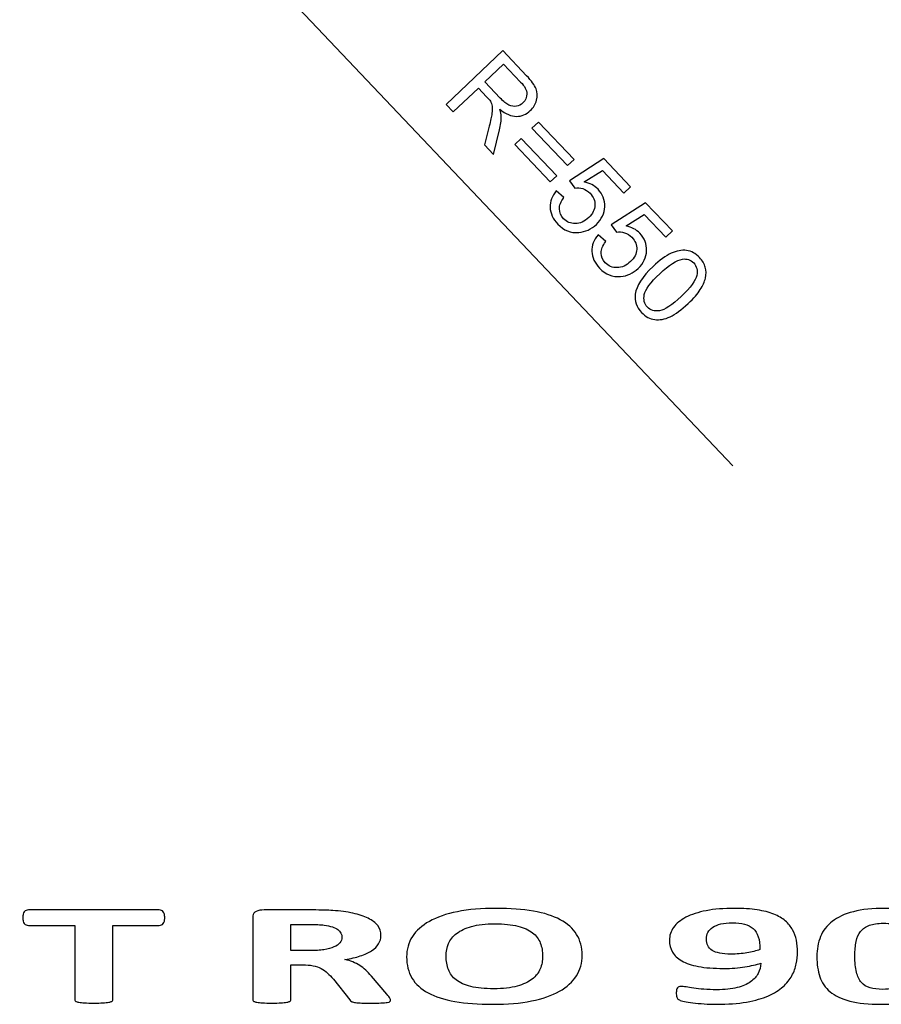
# Model space of a CAD drawing. Units: millimetres. Extents: x -100 to 98, y -140 to 146.
# Drawn here: x 23 to 51, y -109 to -77 of the extents above; entities that cross this region are included whole.
import ezdxf

# ---------------------------------------------------------------- set-up
doc = ezdxf.new("R2010")
doc.units = ezdxf.units.MM
doc.header["$MEASUREMENT"] = 0
doc.layers.add('Layer 1', color=7, linetype='Continuous')

msp = doc.modelspace()

# ---------------------------------------------------------------- linework, layer by layer
at = {"layer": 'Layer 1', "color": 254, "lineweight": 20}
msp.add_open_spline([(-64.3582, 22.9866), (-64.3582, 22.9866), (48.5045, 22.9866), (48.5045, 22.9866), (48.5045, 22.9866), (48.5045, 22.9866), (48.6901, -23.5367), (48.6901, -23.5367), (48.6901, -23.5367), (48.6901, -23.5367), (47.6336, -48.806), (30.4676, -67.8861), (30.4676, -67.8861), (13.3017, -86.9663), (-15.5792, -89.9016), (-15.5792, -89.9016), (-15.5792, -89.9016), (-15.5792, -89.9016), (-64.3582, -90.1138), (-64.3582, -90.1138), (-64.3582, -90.1138), (-64.3582, -90.1138), (-64.3582, 22.9866), (-64.3582, 22.9866)], degree=3, knots=[0, 0, 0, 0, 0.1428571, 0.1428571, 0.1428571, 0.1428571, 0.2857143, 0.2857143, 0.2857143, 0.2857143, 0.4285714, 0.4285714, 0.4285714, 0.4285714, 0.5714286, 0.5714286, 0.5714286, 0.5714286, 0.7142857, 0.7142857, 0.7142857, 0.7142857, 1, 1, 1, 1], dxfattribs=at)
at = {"layer": 'Layer 1', "lineweight": 15}
for points in [[(-21.2405, -82.5028), (-4.7595, -82.503), (11.0465, -75.956), (22.7005, -64.3022), (22.7005, -64.3022), (34.3545, -52.6485), (40.9017, -36.8424), (40.9018, -20.3613)], [(-20.6546, -90.1244), (-2.2934, -90.1717), (15.3296, -82.8986), (28.3131, -69.9151), (28.3131, -69.9151), (41.2967, -56.9316), (48.5699, -39.3087), (48.5227, -20.9473)]]:
    msp.add_open_spline(points, degree=3, knots=[0, 0, 0, 0, 0.3333333, 0.3333333, 0.3333333, 0.3333333, 1, 1, 1, 1], dxfattribs=at)
at = {"layer": 'Layer 1', "lineweight": 9}
msp.add_open_spline([(27.004, -71.19), (27.004, -71.19), (46.2891, -91.5248), (46.2891, -91.5248)], degree=3, dxfattribs=at)
at = {"layer": 'Layer 1'}
for points, knots in [([(37.0947, -79.9398), (37.0947, -79.9398), (38.9126, -78.2158), (38.9126, -78.2158), (38.9126, -78.2158), (38.9126, -78.2158), (39.6769, -79.0217), (39.6769, -79.0217), (39.6769, -79.0217), (39.8306, -79.1838), (39.931, -79.3226), (39.9782, -79.4377), (39.9782, -79.4377), (40.0255, -79.5529), (40.0318, -79.6748), (39.9974, -79.8039), (39.9974, -79.8039), (39.9622, -79.9329), (39.8945, -80.0446), (39.7946, -80.1393), (39.7946, -80.1393), (39.6655, -80.2617), (39.5178, -80.323), (39.3499, -80.323), (39.3499, -80.323), (39.1823, -80.3236), (39.0036, -80.2479), (38.8141, -80.0964), (38.8141, -80.0964), (38.8442, -80.1893), (38.86, -80.266), (38.8612, -80.3275), (38.8612, -80.3275), (38.8635, -80.4588), (38.8457, -80.6019), (38.809, -80.7565), (38.809, -80.7565), (38.809, -80.7565), (38.614, -81.5418), (38.614, -81.5418), (38.614, -81.5418), (38.614, -81.5418), (38.3271, -81.2393), (38.3271, -81.2393), (38.3271, -81.2393), (38.3271, -81.2393), (38.4774, -80.64), (38.4774, -80.64), (38.4774, -80.64), (38.5196, -80.4666), (38.5484, -80.3291), (38.5626, -80.2288), (38.5626, -80.2288), (38.5777, -80.1285), (38.5798, -80.0493), (38.5685, -79.9917), (38.5685, -79.9917), (38.5576, -79.9337), (38.5392, -79.882), (38.5132, -79.8359), (38.5132, -79.8359), (38.4926, -79.8032), (38.4534, -79.7559), (38.3944, -79.6937), (38.3944, -79.6937), (38.3944, -79.6937), (38.1299, -79.4148), (38.1299, -79.4148), (38.1299, -79.4148), (38.1299, -79.4148), (37.3227, -80.1803), (37.3227, -80.1803), (37.3227, -80.1803), (37.3227, -80.1803), (37.0947, -79.9398), (37.0947, -79.9398)], [0, 0, 0, 0, 0.05, 0.05, 0.05, 0.05, 0.1, 0.1, 0.1, 0.1, 0.15, 0.15, 0.15, 0.15, 0.2, 0.2, 0.2, 0.2, 0.25, 0.25, 0.25, 0.25, 0.3, 0.3, 0.3, 0.3, 0.35, 0.35, 0.35, 0.35, 0.4, 0.4, 0.4, 0.4, 0.45, 0.45, 0.45, 0.45, 0.5, 0.5, 0.5, 0.5, 0.55, 0.55, 0.55, 0.55, 0.6, 0.6, 0.6, 0.6, 0.65, 0.65, 0.65, 0.65, 0.7, 0.7, 0.7, 0.7, 0.75, 0.75, 0.75, 0.75, 0.8, 0.8, 0.8, 0.8, 0.85, 0.85, 0.85, 0.85, 0.9, 0.9, 0.9, 0.9, 1, 1, 1, 1]), ([(38.3381, -79.2173), (38.3381, -79.2173), (38.8286, -79.7345), (38.8286, -79.7345), (38.8286, -79.7345), (38.9326, -79.8441), (39.026, -79.9196), (39.1074, -79.9597), (39.1074, -79.9597), (39.1893, -80.0003), (39.2701, -80.0127), (39.3507, -79.9975), (39.3507, -79.9975), (39.4311, -79.9823), (39.5006, -79.947), (39.5593, -79.8913), (39.5593, -79.8913), (39.6453, -79.8098), (39.6867, -79.7118), (39.6827, -79.5966), (39.6827, -79.5966), (39.6791, -79.4818), (39.6131, -79.3571), (39.4851, -79.2221), (39.4851, -79.2221), (39.4851, -79.2221), (38.9396, -78.6469), (38.9396, -78.6469), (38.9396, -78.6469), (38.9396, -78.6469), (38.3381, -79.2173), (38.3381, -79.2173)], [0, 0, 0, 0, 0.1111111, 0.1111111, 0.1111111, 0.1111111, 0.2222222, 0.2222222, 0.2222222, 0.2222222, 0.3333333, 0.3333333, 0.3333333, 0.3333333, 0.4444444, 0.4444444, 0.4444444, 0.4444444, 0.5555556, 0.5555556, 0.5555556, 0.5555556, 0.6666667, 0.6666667, 0.6666667, 0.6666667, 0.7777778, 0.7777778, 0.7777778, 0.7777778, 1, 1, 1, 1]), ([(40.9858, -81.9023), (40.9858, -81.9023), (39.8473, -80.7019), (39.8473, -80.7019), (39.8473, -80.7019), (39.8473, -80.7019), (40.056, -80.504), (40.056, -80.504), (40.056, -80.504), (40.056, -80.504), (41.1945, -81.7044), (41.1945, -81.7044), (41.1945, -81.7044), (41.1945, -81.7044), (40.9858, -81.9023), (40.9858, -81.9023)], [0, 0, 0, 0, 0.2, 0.2, 0.2, 0.2, 0.4, 0.4, 0.4, 0.4, 0.6, 0.6, 0.6, 0.6, 1, 1, 1, 1]), ([(40.4343, -82.4253), (40.4343, -82.4253), (39.2958, -81.2249), (39.2958, -81.2249), (39.2958, -81.2249), (39.2958, -81.2249), (39.5041, -81.0274), (39.5041, -81.0274), (39.5041, -81.0274), (39.5041, -81.0274), (40.6425, -82.2278), (40.6425, -82.2278), (40.6425, -82.2278), (40.6425, -82.2278), (40.4343, -82.4253), (40.4343, -82.4253)], [0, 0, 0, 0, 0.2, 0.2, 0.2, 0.2, 0.4, 0.4, 0.4, 0.4, 0.6, 0.6, 0.6, 0.6, 1, 1, 1, 1]), ([(40.6272, -82.711), (40.6272, -82.711), (40.8695, -82.9265), (40.8695, -82.9265), (40.8695, -82.9265), (40.7717, -83.0523), (40.7243, -83.1736), (40.7266, -83.2913), (40.7266, -83.2913), (40.7293, -83.4094), (40.7727, -83.5129), (40.8574, -83.6021), (40.8574, -83.6021), (40.9593, -83.7096), (41.0863, -83.7621), (41.2374, -83.7595), (41.2374, -83.7595), (41.3893, -83.757), (41.5321, -83.6922), (41.6658, -83.5654), (41.6658, -83.5654), (41.7933, -83.4445), (41.8598, -83.3139), (41.8656, -83.1725), (41.8656, -83.1725), (41.8714, -83.0311), (41.8196, -82.9026), (41.7096, -82.7867), (41.7096, -82.7867), (41.6413, -82.7147), (41.5634, -82.6657), (41.4759, -82.6386), (41.4759, -82.6386), (41.3882, -82.6114), (41.303, -82.6063), (41.2196, -82.6227), (41.2196, -82.6227), (41.2196, -82.6227), (41.0481, -82.3875), (41.0481, -82.3875), (41.0481, -82.3875), (41.0481, -82.3875), (42.1487, -81.678), (42.1487, -81.678), (42.1487, -81.678), (42.1487, -81.678), (43.0061, -82.5821), (43.0061, -82.5821), (43.0061, -82.5821), (43.0061, -82.5821), (42.7928, -82.7844), (42.7928, -82.7844), (42.7928, -82.7844), (42.7928, -82.7844), (42.1048, -82.059), (42.1048, -82.059), (42.1048, -82.059), (42.1048, -82.059), (41.5232, -82.424), (41.5232, -82.424), (41.5232, -82.424), (41.703, -82.461), (41.8498, -82.5396), (41.9634, -82.6593), (41.9634, -82.6593), (42.114, -82.818), (42.1858, -83.0039), (42.1793, -83.2175), (42.1793, -83.2175), (42.1728, -83.431), (42.0832, -83.6198), (41.9105, -83.7836), (41.9105, -83.7836), (41.7459, -83.9397), (41.5579, -84.0263), (41.3474, -84.0442), (41.3474, -84.0442), (41.0897, -84.0667), (40.8652, -83.9774), (40.6741, -83.7759), (40.6741, -83.7759), (40.5172, -83.6105), (40.4353, -83.4317), (40.4288, -83.2393), (40.4288, -83.2393), (40.4223, -83.0468), (40.4885, -82.8707), (40.6272, -82.711)], [0, 0, 0, 0, 0.0434783, 0.0434783, 0.0434783, 0.0434783, 0.0869565, 0.0869565, 0.0869565, 0.0869565, 0.1304348, 0.1304348, 0.1304348, 0.1304348, 0.173913, 0.173913, 0.173913, 0.173913, 0.2173913, 0.2173913, 0.2173913, 0.2173913, 0.2608696, 0.2608696, 0.2608696, 0.2608696, 0.3043478, 0.3043478, 0.3043478, 0.3043478, 0.3478261, 0.3478261, 0.3478261, 0.3478261, 0.3913043, 0.3913043, 0.3913043, 0.3913043, 0.4347826, 0.4347826, 0.4347826, 0.4347826, 0.4782609, 0.4782609, 0.4782609, 0.4782609, 0.5217391, 0.5217391, 0.5217391, 0.5217391, 0.5652174, 0.5652174, 0.5652174, 0.5652174, 0.6086957, 0.6086957, 0.6086957, 0.6086957, 0.6521739, 0.6521739, 0.6521739, 0.6521739, 0.6956522, 0.6956522, 0.6956522, 0.6956522, 0.7391304, 0.7391304, 0.7391304, 0.7391304, 0.7826087, 0.7826087, 0.7826087, 0.7826087, 0.826087, 0.826087, 0.826087, 0.826087, 0.8695652, 0.8695652, 0.8695652, 0.8695652, 0.9130435, 0.9130435, 0.9130435, 0.9130435, 1, 1, 1, 1]), ([(41.9667, -84.1234), (41.9667, -84.1234), (42.209, -84.339), (42.209, -84.339), (42.209, -84.339), (42.1112, -84.4647), (42.0638, -84.586), (42.0661, -84.7037), (42.0661, -84.7037), (42.0688, -84.8218), (42.1122, -84.9253), (42.1969, -85.0145), (42.1969, -85.0145), (42.2989, -85.1221), (42.4258, -85.1745), (42.5769, -85.1719), (42.5769, -85.1719), (42.7288, -85.1694), (42.8716, -85.1046), (43.0054, -84.9778), (43.0054, -84.9778), (43.1328, -84.857), (43.1993, -84.7263), (43.2051, -84.5849), (43.2051, -84.5849), (43.2109, -84.4435), (43.1591, -84.3151), (43.0491, -84.1991), (43.0491, -84.1991), (42.9809, -84.1271), (42.9029, -84.0781), (42.8154, -84.051), (42.8154, -84.051), (42.7277, -84.0239), (42.6425, -84.0187), (42.5591, -84.0351), (42.5591, -84.0351), (42.5591, -84.0351), (42.3876, -83.7999), (42.3876, -83.7999), (42.3876, -83.7999), (42.3876, -83.7999), (43.4882, -83.0904), (43.4882, -83.0904), (43.4882, -83.0904), (43.4882, -83.0904), (44.3456, -83.9945), (44.3456, -83.9945), (44.3456, -83.9945), (44.3456, -83.9945), (44.1323, -84.1968), (44.1323, -84.1968), (44.1323, -84.1968), (44.1323, -84.1968), (43.4443, -83.4714), (43.4443, -83.4714), (43.4443, -83.4714), (43.4443, -83.4714), (42.8627, -83.8365), (42.8627, -83.8365), (42.8627, -83.8365), (43.0425, -83.8734), (43.1894, -83.952), (43.3029, -84.0717), (43.3029, -84.0717), (43.4535, -84.2305), (43.5253, -84.4164), (43.5188, -84.6299), (43.5188, -84.6299), (43.5124, -84.8435), (43.4228, -85.0322), (43.2501, -85.196), (43.2501, -85.196), (43.0854, -85.3521), (42.8975, -85.4388), (42.6869, -85.4567), (42.6869, -85.4567), (42.4292, -85.4791), (42.2047, -85.3898), (42.0136, -85.1883), (42.0136, -85.1883), (41.8567, -85.0229), (41.7748, -84.8441), (41.7683, -84.6517), (41.7683, -84.6517), (41.7619, -84.4592), (41.8281, -84.2831), (41.9667, -84.1234)], [0, 0, 0, 0, 0.0434783, 0.0434783, 0.0434783, 0.0434783, 0.0869565, 0.0869565, 0.0869565, 0.0869565, 0.1304348, 0.1304348, 0.1304348, 0.1304348, 0.173913, 0.173913, 0.173913, 0.173913, 0.2173913, 0.2173913, 0.2173913, 0.2173913, 0.2608696, 0.2608696, 0.2608696, 0.2608696, 0.3043478, 0.3043478, 0.3043478, 0.3043478, 0.3478261, 0.3478261, 0.3478261, 0.3478261, 0.3913043, 0.3913043, 0.3913043, 0.3913043, 0.4347826, 0.4347826, 0.4347826, 0.4347826, 0.4782609, 0.4782609, 0.4782609, 0.4782609, 0.5217391, 0.5217391, 0.5217391, 0.5217391, 0.5652174, 0.5652174, 0.5652174, 0.5652174, 0.6086957, 0.6086957, 0.6086957, 0.6086957, 0.6521739, 0.6521739, 0.6521739, 0.6521739, 0.6956522, 0.6956522, 0.6956522, 0.6956522, 0.7391304, 0.7391304, 0.7391304, 0.7391304, 0.7826087, 0.7826087, 0.7826087, 0.7826087, 0.826087, 0.826087, 0.826087, 0.826087, 0.8695652, 0.8695652, 0.8695652, 0.8695652, 0.9130435, 0.9130435, 0.9130435, 0.9130435, 1, 1, 1, 1]), ([(43.7265, -85.1372), (43.9415, -84.9333), (44.1356, -84.7912), (44.3085, -84.7115), (44.3085, -84.7115), (44.4815, -84.6311), (44.6452, -84.6012), (44.7991, -84.621), (44.7991, -84.621), (44.9528, -84.6407), (45.0923, -84.7166), (45.2176, -84.8487), (45.2176, -84.8487), (45.3103, -84.9465), (45.3715, -85.0508), (45.402, -85.1618), (45.402, -85.1618), (45.4329, -85.2724), (45.4336, -85.3867), (45.4052, -85.5052), (45.4052, -85.5052), (45.3765, -85.6233), (45.3221, -85.7464), (45.2416, -85.8743), (45.2416, -85.8743), (45.1615, -86.0025), (45.0313, -86.1518), (44.8509, -86.3228), (44.8509, -86.3228), (44.6376, -86.5251), (44.4449, -86.666), (44.2723, -86.7469), (44.2723, -86.7469), (44.0994, -86.8273), (43.936, -86.8576), (43.7818, -86.8383), (43.7818, -86.8383), (43.6275, -86.8189), (43.4876, -86.7426), (43.3612, -86.6093), (43.3612, -86.6093), (43.195, -86.434), (43.1271, -86.2371), (43.1582, -86.018), (43.1582, -86.018), (43.1956, -85.7549), (43.3854, -85.4607), (43.7265, -85.1372)], [0, 0, 0, 0, 0.0769231, 0.0769231, 0.0769231, 0.0769231, 0.1538462, 0.1538462, 0.1538462, 0.1538462, 0.2307692, 0.2307692, 0.2307692, 0.2307692, 0.3076923, 0.3076923, 0.3076923, 0.3076923, 0.3846154, 0.3846154, 0.3846154, 0.3846154, 0.4615385, 0.4615385, 0.4615385, 0.4615385, 0.5384615, 0.5384615, 0.5384615, 0.5384615, 0.6153846, 0.6153846, 0.6153846, 0.6153846, 0.6923077, 0.6923077, 0.6923077, 0.6923077, 0.7692308, 0.7692308, 0.7692308, 0.7692308, 0.8461538, 0.8461538, 0.8461538, 0.8461538, 1, 1, 1, 1]), ([(43.9441, -85.3666), (43.6457, -85.6496), (43.4805, -85.873), (43.4478, -86.0368), (43.4478, -86.0368), (43.4153, -86.2001), (43.4473, -86.333), (43.5444, -86.4354), (43.5444, -86.4354), (43.642, -86.5383), (43.7734, -86.5769), (43.9387, -86.5528), (43.9387, -86.5528), (44.104, -86.5287), (44.3358, -86.3756), (44.6334, -86.0934), (44.6334, -86.0934), (44.9326, -85.8096), (45.0982, -85.5858), (45.1301, -85.4228), (45.1301, -85.4228), (45.1626, -85.2595), (45.1294, -85.1261), (45.0306, -85.022), (45.0306, -85.022), (44.933, -84.9191), (44.812, -84.8788), (44.667, -84.8997), (44.667, -84.8997), (44.4839, -84.9278), (44.2425, -85.0836), (43.9441, -85.3666)], [0, 0, 0, 0, 0.1111111, 0.1111111, 0.1111111, 0.1111111, 0.2222222, 0.2222222, 0.2222222, 0.2222222, 0.3333333, 0.3333333, 0.3333333, 0.3333333, 0.4444444, 0.4444444, 0.4444444, 0.4444444, 0.5555556, 0.5555556, 0.5555556, 0.5555556, 0.6666667, 0.6666667, 0.6666667, 0.6666667, 0.7777778, 0.7777778, 0.7777778, 0.7777778, 1, 1, 1, 1])]:
    msp.add_open_spline(points, degree=3, knots=knots, dxfattribs=at)
at = {"layer": 'Layer 1', "color": 250}
for points, knots in [([(41.4551, -107.2134), (41.4551, -107.4595), (41.3939, -107.6798), (41.2717, -107.8741), (41.2717, -107.8741), (41.1495, -108.0685), (40.9677, -108.2339), (40.7247, -108.3694), (40.7247, -108.3694), (40.4833, -108.5042), (40.1839, -108.6077), (39.8281, -108.679), (39.8281, -108.679), (39.4707, -108.7503), (39.0585, -108.7856), (38.5897, -108.7856), (38.5897, -108.7856), (38.1273, -108.7856), (37.7245, -108.7558), (37.3797, -108.6955), (37.3797, -108.6955), (37.0349, -108.6351), (36.7481, -108.5427), (36.5191, -108.4188), (36.5191, -108.4188), (36.2887, -108.2942), (36.1163, -108.1367), (36.0019, -107.9454), (36.0019, -107.9454), (35.8875, -107.7542), (35.8295, -107.5277), (35.8295, -107.266), (35.8295, -107.266), (35.8295, -107.0253), (35.8907, -106.809), (36.0145, -106.617), (36.0145, -106.617), (36.1367, -106.425), (36.3185, -106.262), (36.5599, -106.1272), (36.5599, -106.1272), (36.8013, -105.9924), (37.1007, -105.8889), (37.4581, -105.8168), (37.4581, -105.8168), (37.8139, -105.7447), (38.2293, -105.7095), (38.6995, -105.7095), (38.6995, -105.7095), (39.1509, -105.7095), (39.5475, -105.7392), (39.8923, -105.7988), (39.8923, -105.7988), (40.2357, -105.8584), (40.5241, -105.9501), (40.7545, -106.0739), (40.7545, -106.0739), (40.9865, -106.1985), (41.1605, -106.3545), (41.2781, -106.5441), (41.2781, -106.5441), (41.3971, -106.733), (41.4551, -106.9556), (41.4551, -107.2134)], [0, 0, 0, 0, 0.0588235, 0.0588235, 0.0588235, 0.0588235, 0.1176471, 0.1176471, 0.1176471, 0.1176471, 0.1764706, 0.1764706, 0.1764706, 0.1764706, 0.2352941, 0.2352941, 0.2352941, 0.2352941, 0.2941176, 0.2941176, 0.2941176, 0.2941176, 0.3529412, 0.3529412, 0.3529412, 0.3529412, 0.4117647, 0.4117647, 0.4117647, 0.4117647, 0.4705882, 0.4705882, 0.4705882, 0.4705882, 0.5294118, 0.5294118, 0.5294118, 0.5294118, 0.5882353, 0.5882353, 0.5882353, 0.5882353, 0.6470588, 0.6470588, 0.6470588, 0.6470588, 0.7058824, 0.7058824, 0.7058824, 0.7058824, 0.7647059, 0.7647059, 0.7647059, 0.7647059, 0.8235294, 0.8235294, 0.8235294, 0.8235294, 0.8823529, 0.8823529, 0.8823529, 0.8823529, 1, 1, 1, 1]), ([(48.3534, -107.1123), (48.3534, -107.233), (48.3408, -107.3584), (48.3158, -107.4877), (48.3158, -107.4877), (48.2922, -107.6171), (48.2452, -107.7432), (48.1762, -107.8679), (48.1762, -107.8679), (48.1072, -107.9917), (48.0116, -108.1092), (47.891, -108.2213), (47.891, -108.2213), (47.7702, -108.3326), (47.6136, -108.4306), (47.4224, -108.5137), (47.4224, -108.5137), (47.231, -108.5975), (46.999, -108.6633), (46.7248, -108.7127), (46.7248, -108.7127), (46.4504, -108.7613), (46.1276, -108.7856), (45.753, -108.7856), (45.753, -108.7856), (45.6212, -108.7856), (45.4912, -108.7817), (45.361, -108.7723), (45.361, -108.7723), (45.231, -108.7629), (45.1118, -108.7511), (45.0052, -108.7378), (45.0052, -108.7378), (44.8972, -108.7237), (44.8062, -108.7096), (44.7326, -108.6939), (44.7326, -108.6939), (44.6572, -108.679), (44.6024, -108.6633), (44.5696, -108.6469), (44.5696, -108.6469), (44.535, -108.6312), (44.51, -108.6077), (44.4958, -108.5771), (44.4958, -108.5771), (44.4802, -108.5466), (44.4724, -108.5035), (44.4724, -108.4486), (44.4724, -108.4486), (44.4724, -108.3977), (44.474, -108.3569), (44.4786, -108.3263), (44.4786, -108.3263), (44.4834, -108.2958), (44.4928, -108.2723), (44.5068, -108.2558), (44.5068, -108.2558), (44.521, -108.2386), (44.5366, -108.2276), (44.557, -108.2221), (44.557, -108.2221), (44.5774, -108.2166), (44.6008, -108.2143), (44.629, -108.2143), (44.629, -108.2143), (44.6652, -108.2143), (44.7168, -108.2198), (44.7842, -108.2299), (44.7842, -108.2299), (44.8516, -108.2409), (44.9332, -108.2535), (45.0304, -108.2668), (45.0304, -108.2668), (45.126, -108.2809), (45.2356, -108.2926), (45.358, -108.3036), (45.358, -108.3036), (45.4818, -108.3146), (45.6166, -108.3201), (45.767, -108.3201), (45.767, -108.3201), (46.0242, -108.3201), (46.242, -108.2966), (46.4192, -108.2511), (46.4192, -108.2511), (46.5962, -108.2049), (46.7404, -108.1429), (46.8518, -108.0646), (46.8518, -108.0646), (46.9614, -107.987), (47.043, -107.8969), (47.0948, -107.7942), (47.0948, -107.7942), (47.1464, -107.6915), (47.1762, -107.5834), (47.1824, -107.4705), (47.1824, -107.4705), (47.0414, -107.5144), (46.8706, -107.5536), (46.6714, -107.5865), (46.6714, -107.5865), (46.4724, -107.6194), (46.2452, -107.6359), (45.988, -107.6359), (45.988, -107.6359), (45.673, -107.6359), (45.405, -107.6147), (45.184, -107.574), (45.184, -107.574), (44.963, -107.5324), (44.7842, -107.4729), (44.6464, -107.3945), (44.6464, -107.3945), (44.5084, -107.3161), (44.408, -107.2213), (44.3454, -107.11), (44.3454, -107.11), (44.2826, -106.9979), (44.2514, -106.8717), (44.2514, -106.7307), (44.2514, -106.7307), (44.2514, -106.5825), (44.2968, -106.4462), (44.3846, -106.3208), (44.3846, -106.3208), (44.474, -106.1962), (44.6056, -106.088), (44.7796, -105.9971), (44.7796, -105.9971), (44.9552, -105.9062), (45.1714, -105.8356), (45.4316, -105.7847), (45.4316, -105.7847), (45.6918, -105.7345), (45.9944, -105.7095), (46.336, -105.7095), (46.336, -105.7095), (46.612, -105.7095), (46.8534, -105.7251), (47.0602, -105.7573), (47.0602, -105.7573), (47.2672, -105.7894), (47.4442, -105.8356), (47.5932, -105.8952), (47.5932, -105.8952), (47.7406, -105.9548), (47.8658, -106.0269), (47.9646, -106.1123), (47.9646, -106.1123), (48.0634, -106.1969), (48.1418, -106.2918), (48.1982, -106.396), (48.1982, -106.396), (48.2562, -106.4995), (48.2954, -106.6123), (48.3188, -106.733), (48.3188, -106.733), (48.3408, -106.8545), (48.3534, -106.9807), (48.3534, -107.1123)], [0, 0, 0, 0, 0.0243902, 0.0243902, 0.0243902, 0.0243902, 0.0487805, 0.0487805, 0.0487805, 0.0487805, 0.0731707, 0.0731707, 0.0731707, 0.0731707, 0.097561, 0.097561, 0.097561, 0.097561, 0.1219512, 0.1219512, 0.1219512, 0.1219512, 0.1463415, 0.1463415, 0.1463415, 0.1463415, 0.1707317, 0.1707317, 0.1707317, 0.1707317, 0.195122, 0.195122, 0.195122, 0.195122, 0.2195122, 0.2195122, 0.2195122, 0.2195122, 0.2439024, 0.2439024, 0.2439024, 0.2439024, 0.2682927, 0.2682927, 0.2682927, 0.2682927, 0.2926829, 0.2926829, 0.2926829, 0.2926829, 0.3170732, 0.3170732, 0.3170732, 0.3170732, 0.3414634, 0.3414634, 0.3414634, 0.3414634, 0.3658537, 0.3658537, 0.3658537, 0.3658537, 0.3902439, 0.3902439, 0.3902439, 0.3902439, 0.4146341, 0.4146341, 0.4146341, 0.4146341, 0.4390244, 0.4390244, 0.4390244, 0.4390244, 0.4634146, 0.4634146, 0.4634146, 0.4634146, 0.4878049, 0.4878049, 0.4878049, 0.4878049, 0.5121951, 0.5121951, 0.5121951, 0.5121951, 0.5365854, 0.5365854, 0.5365854, 0.5365854, 0.5609756, 0.5609756, 0.5609756, 0.5609756, 0.5853659, 0.5853659, 0.5853659, 0.5853659, 0.6097561, 0.6097561, 0.6097561, 0.6097561, 0.6341463, 0.6341463, 0.6341463, 0.6341463, 0.6585366, 0.6585366, 0.6585366, 0.6585366, 0.6829268, 0.6829268, 0.6829268, 0.6829268, 0.7073171, 0.7073171, 0.7073171, 0.7073171, 0.7317073, 0.7317073, 0.7317073, 0.7317073, 0.7560976, 0.7560976, 0.7560976, 0.7560976, 0.7804878, 0.7804878, 0.7804878, 0.7804878, 0.804878, 0.804878, 0.804878, 0.804878, 0.8292683, 0.8292683, 0.8292683, 0.8292683, 0.8536585, 0.8536585, 0.8536585, 0.8536585, 0.8780488, 0.8780488, 0.8780488, 0.8780488, 0.902439, 0.902439, 0.902439, 0.902439, 0.9268293, 0.9268293, 0.9268293, 0.9268293, 0.9512195, 0.9512195, 0.9512195, 0.9512195, 1, 1, 1, 1]), ([(53.225, -107.2362), (53.225, -107.4736), (53.1874, -107.6876), (53.1106, -107.8788), (53.1106, -107.8788), (53.0338, -108.0701), (52.9084, -108.2331), (52.736, -108.3679), (52.736, -108.3679), (52.5636, -108.5027), (52.3378, -108.6061), (52.0604, -108.6782), (52.0604, -108.6782), (51.7844, -108.7496), (51.4444, -108.7856), (51.043, -108.7856), (51.043, -108.7856), (50.6372, -108.7856), (50.3002, -108.7511), (50.0336, -108.6814), (50.0336, -108.6814), (49.7672, -108.6116), (49.5556, -108.5113), (49.4004, -108.3804), (49.4004, -108.3804), (49.2436, -108.2495), (49.134, -108.0897), (49.0712, -107.9008), (49.0712, -107.9008), (49.0086, -107.7119), (48.9772, -107.4979), (48.9772, -107.2589), (48.9772, -107.2589), (48.9772, -107.023), (49.0164, -106.809), (49.0948, -106.617), (49.0948, -106.617), (49.1732, -106.425), (49.2984, -106.262), (49.471, -106.1272), (49.471, -106.1272), (49.6434, -105.9924), (49.869, -105.8889), (50.1464, -105.8168), (50.1464, -105.8168), (50.4224, -105.7447), (50.761, -105.7095), (51.159, -105.7095), (51.159, -105.7095), (51.565, -105.7095), (51.9036, -105.7439), (52.1716, -105.8137), (52.1716, -105.8137), (52.4382, -105.8834), (52.6514, -105.9838), (52.8064, -106.1146), (52.8064, -106.1146), (52.9632, -106.2455), (53.0714, -106.4054), (53.1326, -106.5943), (53.1326, -106.5943), (53.1936, -106.7832), (53.225, -106.9971), (53.225, -107.2362)], [0, 0, 0, 0, 0.0588235, 0.0588235, 0.0588235, 0.0588235, 0.1176471, 0.1176471, 0.1176471, 0.1176471, 0.1764706, 0.1764706, 0.1764706, 0.1764706, 0.2352941, 0.2352941, 0.2352941, 0.2352941, 0.2941176, 0.2941176, 0.2941176, 0.2941176, 0.3529412, 0.3529412, 0.3529412, 0.3529412, 0.4117647, 0.4117647, 0.4117647, 0.4117647, 0.4705882, 0.4705882, 0.4705882, 0.4705882, 0.5294118, 0.5294118, 0.5294118, 0.5294118, 0.5882353, 0.5882353, 0.5882353, 0.5882353, 0.6470588, 0.6470588, 0.6470588, 0.6470588, 0.7058824, 0.7058824, 0.7058824, 0.7058824, 0.7647059, 0.7647059, 0.7647059, 0.7647059, 0.8235294, 0.8235294, 0.8235294, 0.8235294, 0.8823529, 0.8823529, 0.8823529, 0.8823529, 1, 1, 1, 1]), ([(28.0798, -106.0096), (28.0798, -106.0543), (28.0752, -106.0919), (28.0674, -106.1233), (28.0674, -106.1233), (28.0596, -106.1546), (28.0486, -106.1805), (28.0328, -106.1993), (28.0328, -106.1993), (28.0172, -106.2181), (27.9984, -106.233), (27.9764, -106.2416), (27.9764, -106.2416), (27.953, -106.251), (27.9278, -106.2557), (27.8996, -106.2557), (27.8996, -106.2557), (27.8996, -106.2557), (26.412, -106.2557), (26.412, -106.2557), (26.412, -106.2557), (26.412, -106.2557), (26.412, -108.6508), (26.412, -108.6508), (26.412, -108.6508), (26.412, -108.6657), (26.4026, -108.6798), (26.3824, -108.6916), (26.3824, -108.6916), (26.362, -108.7041), (26.329, -108.7143), (26.2836, -108.7213), (26.2836, -108.7213), (26.2382, -108.7292), (26.1754, -108.7355), (26.097, -108.7402), (26.097, -108.7402), (26.0202, -108.7449), (25.923, -108.7472), (25.8054, -108.7472), (25.8054, -108.7472), (25.6894, -108.7472), (25.5924, -108.7449), (25.514, -108.7402), (25.514, -108.7402), (25.4372, -108.7355), (25.3744, -108.7292), (25.329, -108.7213), (25.329, -108.7213), (25.282, -108.7143), (25.249, -108.7041), (25.2302, -108.6916), (25.2302, -108.6916), (25.2098, -108.6798), (25.2004, -108.6657), (25.2004, -108.6508), (25.2004, -108.6508), (25.2004, -108.6508), (25.2004, -106.2557), (25.2004, -106.2557), (25.2004, -106.2557), (25.2004, -106.2557), (23.7114, -106.2557), (23.7114, -106.2557), (23.7114, -106.2557), (23.6816, -106.2557), (23.655, -106.251), (23.6346, -106.2416), (23.6346, -106.2416), (23.6126, -106.233), (23.5938, -106.2181), (23.5782, -106.1993), (23.5782, -106.1993), (23.564, -106.1805), (23.5514, -106.1546), (23.5436, -106.1233), (23.5436, -106.1233), (23.5374, -106.0919), (23.5326, -106.0543), (23.5326, -106.0096), (23.5326, -106.0096), (23.5326, -105.9642), (23.5374, -105.925), (23.5436, -105.8929), (23.5436, -105.8929), (23.5514, -105.8607), (23.564, -105.8349), (23.5782, -105.816), (23.5782, -105.816), (23.5938, -105.7965), (23.6126, -105.7831), (23.6346, -105.7745), (23.6346, -105.7745), (23.655, -105.7659), (23.6816, -105.762), (23.7114, -105.762), (23.7114, -105.762), (23.7114, -105.762), (27.8996, -105.762), (27.8996, -105.762), (27.8996, -105.762), (27.9278, -105.762), (27.953, -105.7659), (27.9764, -105.7745), (27.9764, -105.7745), (27.9984, -105.7831), (28.0172, -105.7965), (28.0328, -105.816), (28.0328, -105.816), (28.0486, -105.8349), (28.0596, -105.8607), (28.0674, -105.8929), (28.0674, -105.8929), (28.0752, -105.925), (28.0798, -105.9642), (28.0798, -106.0096)], [0, 0, 0, 0, 0.0333333, 0.0333333, 0.0333333, 0.0333333, 0.0666667, 0.0666667, 0.0666667, 0.0666667, 0.1, 0.1, 0.1, 0.1, 0.1333333, 0.1333333, 0.1333333, 0.1333333, 0.1666667, 0.1666667, 0.1666667, 0.1666667, 0.2, 0.2, 0.2, 0.2, 0.2333333, 0.2333333, 0.2333333, 0.2333333, 0.2666667, 0.2666667, 0.2666667, 0.2666667, 0.3, 0.3, 0.3, 0.3, 0.3333333, 0.3333333, 0.3333333, 0.3333333, 0.3666667, 0.3666667, 0.3666667, 0.3666667, 0.4, 0.4, 0.4, 0.4, 0.4333333, 0.4333333, 0.4333333, 0.4333333, 0.4666667, 0.4666667, 0.4666667, 0.4666667, 0.5, 0.5, 0.5, 0.5, 0.5333333, 0.5333333, 0.5333333, 0.5333333, 0.5666667, 0.5666667, 0.5666667, 0.5666667, 0.6, 0.6, 0.6, 0.6, 0.6333333, 0.6333333, 0.6333333, 0.6333333, 0.6666667, 0.6666667, 0.6666667, 0.6666667, 0.7, 0.7, 0.7, 0.7, 0.7333333, 0.7333333, 0.7333333, 0.7333333, 0.7666667, 0.7666667, 0.7666667, 0.7666667, 0.8, 0.8, 0.8, 0.8, 0.8333333, 0.8333333, 0.8333333, 0.8333333, 0.8666667, 0.8666667, 0.8666667, 0.8666667, 0.9, 0.9, 0.9, 0.9, 0.9333333, 0.9333333, 0.9333333, 0.9333333, 1, 1, 1, 1]), ([(35.3168, -108.6547), (35.3168, -108.672), (35.3106, -108.6861), (35.298, -108.6978), (35.298, -108.6978), (35.2854, -108.7088), (35.2572, -108.7182), (35.2102, -108.726), (35.2102, -108.726), (35.1648, -108.7339), (35.0974, -108.7394), (35.008, -108.7425), (35.008, -108.7425), (34.9202, -108.7456), (34.7996, -108.7472), (34.646, -108.7472), (34.646, -108.7472), (34.5174, -108.7472), (34.414, -108.7456), (34.3388, -108.7425), (34.3388, -108.7425), (34.262, -108.7394), (34.2008, -108.7331), (34.157, -108.7253), (34.157, -108.7253), (34.113, -108.7166), (34.0816, -108.7057), (34.0628, -108.6931), (34.0628, -108.6931), (34.044, -108.6798), (34.0284, -108.6641), (34.0158, -108.6461), (34.0158, -108.6461), (34.0158, -108.6461), (33.4844, -107.9823), (33.4844, -107.9823), (33.4844, -107.9823), (33.4202, -107.907), (33.3576, -107.8404), (33.2964, -107.7824), (33.2964, -107.7824), (33.2336, -107.7244), (33.1662, -107.6758), (33.091, -107.6367), (33.091, -107.6367), (33.0158, -107.5975), (32.9296, -107.5685), (32.8324, -107.5481), (32.8324, -107.5481), (32.7336, -107.5285), (32.6208, -107.5183), (32.4922, -107.5183), (32.4922, -107.5183), (32.4922, -107.5183), (32.116, -107.5183), (32.116, -107.5183), (32.116, -107.5183), (32.116, -107.5183), (32.116, -108.6508), (32.116, -108.6508), (32.116, -108.6508), (32.116, -108.6657), (32.1052, -108.6798), (32.0862, -108.6916), (32.0862, -108.6916), (32.066, -108.7041), (32.033, -108.7143), (31.9876, -108.7213), (31.9876, -108.7213), (31.9406, -108.7292), (31.8794, -108.7355), (31.8026, -108.7402), (31.8026, -108.7402), (31.7274, -108.7449), (31.6286, -108.7472), (31.5094, -108.7472), (31.5094, -108.7472), (31.3934, -108.7472), (31.2962, -108.7449), (31.218, -108.7402), (31.218, -108.7402), (31.1396, -108.7355), (31.0768, -108.7292), (31.0314, -108.7213), (31.0314, -108.7213), (30.986, -108.7143), (30.953, -108.7041), (30.9358, -108.6916), (30.9358, -108.6916), (30.917, -108.6798), (30.9076, -108.6657), (30.9076, -108.6508), (30.9076, -108.6508), (30.9076, -108.6508), (30.9076, -105.9524), (30.9076, -105.9524), (30.9076, -105.9524), (30.9076, -105.885), (30.942, -105.8364), (31.011, -105.8066), (31.011, -105.8066), (31.08, -105.7769), (31.1646, -105.762), (31.2666, -105.762), (31.2666, -105.762), (31.2666, -105.762), (32.8042, -105.762), (32.8042, -105.762), (32.8042, -105.762), (32.961, -105.762), (33.0894, -105.7635), (33.1898, -105.7667), (33.1898, -105.7667), (33.2916, -105.7698), (33.3826, -105.7737), (33.4656, -105.7776), (33.4656, -105.7776), (33.704, -105.7949), (33.9186, -105.8239), (34.1114, -105.8654), (34.1114, -105.8654), (34.3026, -105.907), (34.4642, -105.9603), (34.5974, -106.0269), (34.5974, -106.0269), (34.7306, -106.0935), (34.8326, -106.1726), (34.903, -106.2636), (34.903, -106.2636), (34.9736, -106.3545), (35.008, -106.4595), (35.008, -106.577), (35.008, -106.577), (35.008, -106.6766), (34.983, -106.7675), (34.9328, -106.849), (34.9328, -106.849), (34.8826, -106.9313), (34.8074, -107.0042), (34.7102, -107.0685), (34.7102, -107.0685), (34.6114, -107.1327), (34.4908, -107.1884), (34.3466, -107.2362), (34.3466, -107.2362), (34.204, -107.2832), (34.0394, -107.3216), (33.856, -107.3506), (33.856, -107.3506), (33.9454, -107.3725), (34.0284, -107.3984), (34.1068, -107.429), (34.1068, -107.429), (34.1836, -107.4595), (34.2572, -107.4964), (34.3262, -107.5403), (34.3262, -107.5403), (34.3952, -107.5841), (34.461, -107.6335), (34.5222, -107.6892), (34.5222, -107.6892), (34.5832, -107.7456), (34.6428, -107.8083), (34.7008, -107.8788), (34.7008, -107.8788), (34.7008, -107.8788), (35.2008, -108.4643), (35.2008, -108.4643), (35.2008, -108.4643), (35.2478, -108.5223), (35.2776, -108.5654), (35.2934, -108.592), (35.2934, -108.592), (35.309, -108.6187), (35.3168, -108.6398), (35.3168, -108.6547)], [0, 0, 0, 0, 0.0222222, 0.0222222, 0.0222222, 0.0222222, 0.0444444, 0.0444444, 0.0444444, 0.0444444, 0.0666667, 0.0666667, 0.0666667, 0.0666667, 0.0888889, 0.0888889, 0.0888889, 0.0888889, 0.1111111, 0.1111111, 0.1111111, 0.1111111, 0.1333333, 0.1333333, 0.1333333, 0.1333333, 0.1555556, 0.1555556, 0.1555556, 0.1555556, 0.1777778, 0.1777778, 0.1777778, 0.1777778, 0.2, 0.2, 0.2, 0.2, 0.2222222, 0.2222222, 0.2222222, 0.2222222, 0.2444444, 0.2444444, 0.2444444, 0.2444444, 0.2666667, 0.2666667, 0.2666667, 0.2666667, 0.2888889, 0.2888889, 0.2888889, 0.2888889, 0.3111111, 0.3111111, 0.3111111, 0.3111111, 0.3333333, 0.3333333, 0.3333333, 0.3333333, 0.3555556, 0.3555556, 0.3555556, 0.3555556, 0.3777778, 0.3777778, 0.3777778, 0.3777778, 0.4, 0.4, 0.4, 0.4, 0.4222222, 0.4222222, 0.4222222, 0.4222222, 0.4444444, 0.4444444, 0.4444444, 0.4444444, 0.4666667, 0.4666667, 0.4666667, 0.4666667, 0.4888889, 0.4888889, 0.4888889, 0.4888889, 0.5111111, 0.5111111, 0.5111111, 0.5111111, 0.5333333, 0.5333333, 0.5333333, 0.5333333, 0.5555556, 0.5555556, 0.5555556, 0.5555556, 0.5777778, 0.5777778, 0.5777778, 0.5777778, 0.6, 0.6, 0.6, 0.6, 0.6222222, 0.6222222, 0.6222222, 0.6222222, 0.6444444, 0.6444444, 0.6444444, 0.6444444, 0.6666667, 0.6666667, 0.6666667, 0.6666667, 0.6888889, 0.6888889, 0.6888889, 0.6888889, 0.7111111, 0.7111111, 0.7111111, 0.7111111, 0.7333333, 0.7333333, 0.7333333, 0.7333333, 0.7555556, 0.7555556, 0.7555556, 0.7555556, 0.7777778, 0.7777778, 0.7777778, 0.7777778, 0.8, 0.8, 0.8, 0.8, 0.8222222, 0.8222222, 0.8222222, 0.8222222, 0.8444444, 0.8444444, 0.8444444, 0.8444444, 0.8666667, 0.8666667, 0.8666667, 0.8666667, 0.8888889, 0.8888889, 0.8888889, 0.8888889, 0.9111111, 0.9111111, 0.9111111, 0.9111111, 0.9333333, 0.9333333, 0.9333333, 0.9333333, 0.9555556, 0.9555556, 0.9555556, 0.9555556, 1, 1, 1, 1]), ([(33.7588, -106.639), (33.7588, -106.541), (33.7148, -106.4587), (33.6256, -106.3913), (33.6256, -106.3913), (33.5378, -106.3239), (33.392, -106.2761), (33.1898, -106.2487), (33.1898, -106.2487), (33.1286, -106.2408), (33.0596, -106.2346), (32.9814, -106.2306), (32.9814, -106.2306), (32.903, -106.2259), (32.7948, -106.2236), (32.6568, -106.2236), (32.6568, -106.2236), (32.6568, -106.2236), (32.116, -106.2236), (32.116, -106.2236), (32.116, -106.2236), (32.116, -106.2236), (32.116, -107.0661), (32.116, -107.0661), (32.116, -107.0661), (32.116, -107.0661), (32.7306, -107.0661), (32.7306, -107.0661), (32.7306, -107.0661), (32.903, -107.0661), (33.0518, -107.0559), (33.1804, -107.0347), (33.1804, -107.0347), (33.309, -107.0144), (33.417, -106.9854), (33.5018, -106.9478), (33.5018, -106.9478), (33.588, -106.9101), (33.6522, -106.8655), (33.6946, -106.8137), (33.6946, -106.8137), (33.7384, -106.7612), (33.7588, -106.7032), (33.7588, -106.639)], [0, 0, 0, 0, 0.0833333, 0.0833333, 0.0833333, 0.0833333, 0.1666667, 0.1666667, 0.1666667, 0.1666667, 0.25, 0.25, 0.25, 0.25, 0.3333333, 0.3333333, 0.3333333, 0.3333333, 0.4166667, 0.4166667, 0.4166667, 0.4166667, 0.5, 0.5, 0.5, 0.5, 0.5833333, 0.5833333, 0.5833333, 0.5833333, 0.6666667, 0.6666667, 0.6666667, 0.6666667, 0.75, 0.75, 0.75, 0.75, 0.8333333, 0.8333333, 0.8333333, 0.8333333, 1, 1, 1, 1]), ([(40.1887, -107.2456), (40.1887, -107.0888), (40.1635, -106.947), (40.1149, -106.8192), (40.1149, -106.8192), (40.0663, -106.6915), (39.9817, -106.5818), (39.8641, -106.4908), (39.8641, -106.4908), (39.7465, -106.3999), (39.5899, -106.3294), (39.3939, -106.28), (39.3939, -106.28), (39.1979, -106.2299), (38.9535, -106.2048), (38.6587, -106.2048), (38.6587, -106.2048), (38.3625, -106.2048), (38.1133, -106.233), (37.9143, -106.2886), (37.9143, -106.2886), (37.7167, -106.3451), (37.5553, -106.4195), (37.4331, -106.5128), (37.4331, -106.5128), (37.3107, -106.606), (37.2245, -106.715), (37.1729, -106.8396), (37.1729, -106.8396), (37.1227, -106.965), (37.0975, -107.0967), (37.0975, -107.2362), (37.0975, -107.2362), (37.0975, -107.3984), (37.1227, -107.5442), (37.1713, -107.6735), (37.1713, -107.6735), (37.2199, -107.8028), (37.3029, -107.9133), (37.4189, -108.005), (37.4189, -108.005), (37.5349, -108.0967), (37.6917, -108.1672), (37.8875, -108.2151), (37.8875, -108.2151), (38.0835, -108.2636), (38.3295, -108.2879), (38.6275, -108.2879), (38.6275, -108.2879), (38.9237, -108.2879), (39.1713, -108.2597), (39.3703, -108.2049), (39.3703, -108.2049), (39.5695, -108.15), (39.7309, -108.0748), (39.8531, -107.9799), (39.8531, -107.9799), (39.9755, -107.8851), (40.0617, -107.7746), (40.1119, -107.6484), (40.1119, -107.6484), (40.1635, -107.5222), (40.1887, -107.3874), (40.1887, -107.2456)], [0, 0, 0, 0, 0.0588235, 0.0588235, 0.0588235, 0.0588235, 0.1176471, 0.1176471, 0.1176471, 0.1176471, 0.1764706, 0.1764706, 0.1764706, 0.1764706, 0.2352941, 0.2352941, 0.2352941, 0.2352941, 0.2941176, 0.2941176, 0.2941176, 0.2941176, 0.3529412, 0.3529412, 0.3529412, 0.3529412, 0.4117647, 0.4117647, 0.4117647, 0.4117647, 0.4705882, 0.4705882, 0.4705882, 0.4705882, 0.5294118, 0.5294118, 0.5294118, 0.5294118, 0.5882353, 0.5882353, 0.5882353, 0.5882353, 0.6470588, 0.6470588, 0.6470588, 0.6470588, 0.7058824, 0.7058824, 0.7058824, 0.7058824, 0.7647059, 0.7647059, 0.7647059, 0.7647059, 0.8235294, 0.8235294, 0.8235294, 0.8235294, 0.8823529, 0.8823529, 0.8823529, 0.8823529, 1, 1, 1, 1]), ([(47.1542, -107.0293), (47.1542, -106.8655), (47.1354, -106.7283), (47.0994, -106.6186), (47.0994, -106.6186), (47.0618, -106.5081), (47.007, -106.4203), (46.9332, -106.3545), (46.9332, -106.3545), (46.8596, -106.2886), (46.7686, -106.2416), (46.659, -106.2142), (46.659, -106.2142), (46.5476, -106.1868), (46.4192, -106.1726), (46.2718, -106.1726), (46.2718, -106.1726), (46.1292, -106.1726), (46.0054, -106.186), (45.9002, -106.211), (45.9002, -106.211), (45.7968, -106.2361), (45.7106, -106.2714), (45.6416, -106.3176), (45.6416, -106.3176), (45.5726, -106.3639), (45.521, -106.418), (45.4864, -106.4807), (45.4864, -106.4807), (45.4536, -106.5433), (45.4364, -106.6123), (45.4364, -106.6876), (45.4364, -106.6876), (45.4364, -106.7683), (45.4504, -106.8396), (45.4802, -106.9023), (45.4802, -106.9023), (45.51, -106.9642), (45.5554, -107.0152), (45.6182, -107.0559), (45.6182, -107.0559), (45.6808, -107.0967), (45.7624, -107.1264), (45.8642, -107.1468), (45.8642, -107.1468), (45.9646, -107.1664), (46.0868, -107.1766), (46.231, -107.1766), (46.231, -107.1766), (46.4082, -107.1766), (46.5758, -107.1633), (46.7342, -107.1359), (46.7342, -107.1359), (46.891, -107.1092), (47.032, -107.0739), (47.1542, -107.0293)], [0, 0, 0, 0, 0.0666667, 0.0666667, 0.0666667, 0.0666667, 0.1333333, 0.1333333, 0.1333333, 0.1333333, 0.2, 0.2, 0.2, 0.2, 0.2666667, 0.2666667, 0.2666667, 0.2666667, 0.3333333, 0.3333333, 0.3333333, 0.3333333, 0.4, 0.4, 0.4, 0.4, 0.4666667, 0.4666667, 0.4666667, 0.4666667, 0.5333333, 0.5333333, 0.5333333, 0.5333333, 0.6, 0.6, 0.6, 0.6, 0.6666667, 0.6666667, 0.6666667, 0.6666667, 0.7333333, 0.7333333, 0.7333333, 0.7333333, 0.8, 0.8, 0.8, 0.8, 0.8666667, 0.8666667, 0.8666667, 0.8666667, 1, 1, 1, 1]), ([(52.0086, -107.266), (52.0086, -107.1249), (52.0008, -107.001), (51.9852, -106.8929), (51.9852, -106.8929), (51.9694, -106.7847), (51.946, -106.6915), (51.9146, -106.6115), (51.9146, -106.6115), (51.8816, -106.5316), (51.8424, -106.4642), (51.794, -106.4093), (51.794, -106.4093), (51.7468, -106.3545), (51.6888, -106.3106), (51.623, -106.2777), (51.623, -106.2777), (51.5556, -106.2447), (51.4788, -106.2212), (51.3926, -106.2071), (51.3926, -106.2071), (51.3064, -106.1938), (51.2124, -106.1868), (51.1074, -106.1868), (51.1074, -106.1868), (50.927, -106.1868), (50.7782, -106.2087), (50.6606, -106.2518), (50.6606, -106.2518), (50.543, -106.2957), (50.449, -106.3615), (50.38, -106.4485), (50.38, -106.4485), (50.311, -106.5355), (50.2624, -106.6445), (50.2358, -106.7746), (50.2358, -106.7746), (50.2076, -106.9047), (50.1936, -107.0559), (50.1936, -107.2291), (50.1936, -107.2291), (50.1936, -107.4407), (50.2108, -107.6155), (50.2452, -107.7534), (50.2452, -107.7534), (50.2782, -107.8922), (50.3314, -108.0027), (50.4036, -108.0842), (50.4036, -108.0842), (50.4756, -108.1665), (50.5682, -108.2237), (50.681, -108.2566), (50.681, -108.2566), (50.7938, -108.2895), (50.9302, -108.306), (51.0902, -108.306), (51.0902, -108.306), (51.2092, -108.306), (51.3142, -108.2966), (51.4068, -108.277), (51.4068, -108.277), (51.4976, -108.2582), (51.5792, -108.2292), (51.6482, -108.1915), (51.6482, -108.1915), (51.717, -108.1531), (51.7736, -108.1045), (51.819, -108.0465), (51.819, -108.0465), (51.866, -107.9886), (51.9036, -107.9212), (51.9318, -107.8443), (51.9318, -107.8443), (51.9616, -107.7683), (51.9804, -107.6813), (51.9914, -107.5849), (51.9914, -107.5849), (52.0024, -107.4885), (52.0086, -107.3819), (52.0086, -107.266)], [0, 0, 0, 0, 0.047619, 0.047619, 0.047619, 0.047619, 0.0952381, 0.0952381, 0.0952381, 0.0952381, 0.1428571, 0.1428571, 0.1428571, 0.1428571, 0.1904762, 0.1904762, 0.1904762, 0.1904762, 0.2380952, 0.2380952, 0.2380952, 0.2380952, 0.2857143, 0.2857143, 0.2857143, 0.2857143, 0.3333333, 0.3333333, 0.3333333, 0.3333333, 0.3809524, 0.3809524, 0.3809524, 0.3809524, 0.4285714, 0.4285714, 0.4285714, 0.4285714, 0.4761905, 0.4761905, 0.4761905, 0.4761905, 0.5238095, 0.5238095, 0.5238095, 0.5238095, 0.5714286, 0.5714286, 0.5714286, 0.5714286, 0.6190476, 0.6190476, 0.6190476, 0.6190476, 0.6666667, 0.6666667, 0.6666667, 0.6666667, 0.7142857, 0.7142857, 0.7142857, 0.7142857, 0.7619048, 0.7619048, 0.7619048, 0.7619048, 0.8095238, 0.8095238, 0.8095238, 0.8095238, 0.8571429, 0.8571429, 0.8571429, 0.8571429, 0.9047619, 0.9047619, 0.9047619, 0.9047619, 1, 1, 1, 1])]:
    msp.add_open_spline(points, degree=3, knots=knots, dxfattribs=at)

doc.saveas('drawing.dxf')
